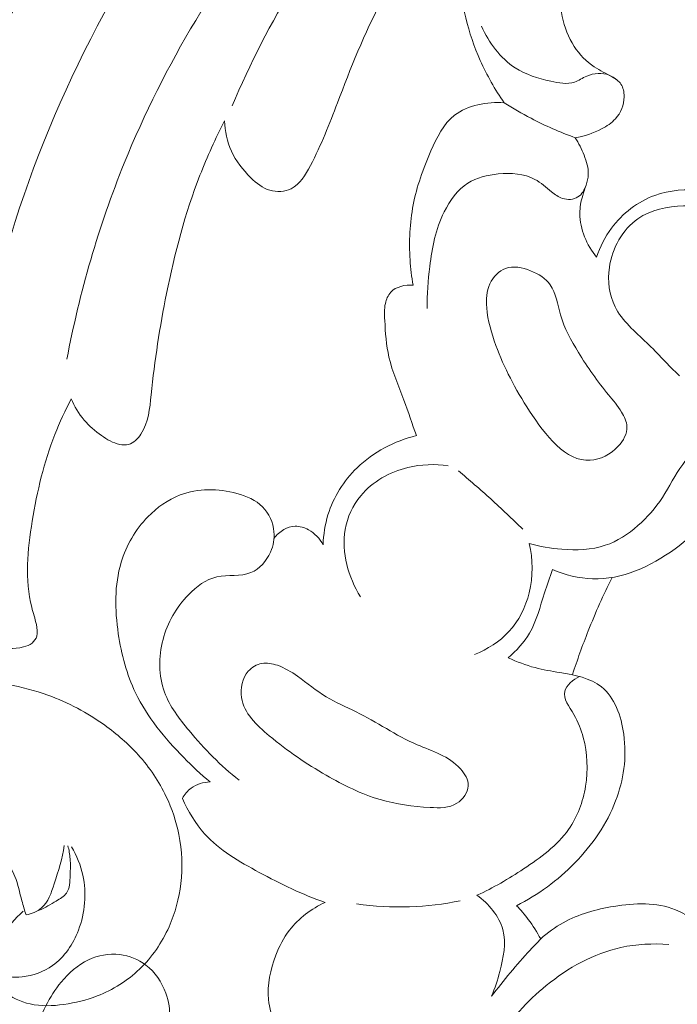
# Model space of a CAD drawing. Units: centimetres. Extents: x 533 to 823, y 192 to 603.
# Drawn here: x 645 to 649, y 341 to 347 of the extents above; entities that cross this region are included whole.
import ezdxf

# ---------------------------------------------------------------- set-up
doc = ezdxf.new("R2010")
doc.units = ezdxf.units.CM
doc.header["$MEASUREMENT"] = 0
doc.layers.add('layer 1', color=7, linetype='Continuous')

msp = doc.modelspace()

# ---------------------------------------------------------------- linework, layer by layer
at = {"layer": 'layer 1', "color": 250, "lineweight": 20}
for points, knots in [([(533.1739, 192.40227), (533.1739, 192.40227), (533.1739, 602.89845), (533.1739, 602.89845), (533.1739, 602.89845), (533.1739, 602.89845), (823.42375, 602.89845), (823.42375, 602.89845), (823.42375, 602.89845), (823.42375, 602.89845), (823.42375, 192.40227), (823.42375, 192.40227), (823.42375, 192.40227), (823.42375, 192.40227), (533.1739, 192.40227), (533.1739, 192.40227)], [0, 0, 0, 0, 0.2, 0.2, 0.2, 0.2, 0.4, 0.4, 0.4, 0.4, 0.6, 0.6, 0.6, 0.6, 1, 1, 1, 1]), ([(655.14441, 345.82781), (655.17073, 345.93316), (655.18922, 346.04077), (655.19797, 346.14918), (655.19797, 346.14918), (655.21519, 346.36296), (655.19457, 346.57997), (655.14758, 346.7895), (655.14758, 346.7895), (655.08706, 347.05941), (654.98289, 347.31697), (654.86147, 347.56578), (654.86147, 347.56578), (654.70965, 347.87685), (654.53084, 348.17422), (654.31754, 348.44582), (654.31754, 348.44582), (654.04158, 348.79739), (653.70785, 349.10567), (653.3399, 349.36112), (653.3399, 349.36112), (652.98657, 349.6064), (652.60178, 349.80291), (652.2015, 349.95941), (652.2015, 349.95941), (651.83778, 350.10173), (651.46134, 350.211), (651.07788, 350.28032), (651.07788, 350.28032), (650.63842, 350.35974), (650.1896, 350.38676), (649.74197, 350.37355), (649.74197, 350.37355), (649.14827, 350.35602), (648.55664, 350.2677), (647.9858, 350.10703), (647.9858, 350.10703), (647.52753, 349.97797), (647.08266, 349.80235), (646.66104, 349.57911), (646.66104, 349.57911), (646.44962, 349.4672), (646.24403, 349.34324), (646.05522, 349.1989), (646.05522, 349.1989), (645.60278, 348.85291), (645.24694, 348.38973), (644.92097, 347.9132), (644.92097, 347.9132), (644.66091, 347.53309), (644.41988, 347.14455), (644.24092, 346.72662), (644.24092, 346.72662), (644.13957, 346.48978), (644.05816, 346.24359), (643.98649, 345.99478), (643.98649, 345.99478), (643.92015, 345.76433), (643.86208, 345.53164), (643.83326, 345.29376), (643.83326, 345.29376), (643.80778, 345.08383), (643.80506, 344.86978), (643.8345, 344.66048), (643.8345, 344.66048), (643.86877, 344.41736), (643.94635, 344.18055), (644.04674, 343.95593), (644.04674, 343.95593), (644.08646, 343.86707), (644.12971, 343.78021), (644.18059, 343.69765), (644.18059, 343.69765), (644.22304, 343.62898), (644.27074, 343.56333), (644.33005, 343.50737), (644.33005, 343.50737), (644.36047, 343.47864), (644.39398, 343.45242), (644.43223, 343.43658), (644.43223, 343.43658), (644.48707, 343.41375), (644.5517, 343.41221), (644.61068, 343.42761), (644.61068, 343.42761), (644.62983, 343.43255), (644.64845, 343.43935), (644.66344, 343.45175), (644.66344, 343.45175), (644.67666, 343.46251), (644.68712, 343.47756), (644.69197, 343.49373), (644.69197, 343.49373), (644.6988, 343.51623), (644.69481, 343.54083), (644.68955, 343.56444), (644.68955, 343.56444), (644.68136, 343.60138), (644.66988, 343.63612), (644.66101, 343.6714), (644.66101, 343.6714), (644.6186, 343.83975), (644.63547, 344.02261), (644.66416, 344.19928), (644.66416, 344.19928), (644.69398, 344.38284), (644.73654, 344.55982), (644.80302, 344.72972), (644.80302, 344.72972), (644.83231, 344.80461), (644.86632, 344.87809), (644.90357, 344.94946)], [0, 0, 0, 0, 0.0344828, 0.0344828, 0.0344828, 0.0344828, 0.0689655, 0.0689655, 0.0689655, 0.0689655, 0.1034483, 0.1034483, 0.1034483, 0.1034483, 0.137931, 0.137931, 0.137931, 0.137931, 0.1724138, 0.1724138, 0.1724138, 0.1724138, 0.2068966, 0.2068966, 0.2068966, 0.2068966, 0.2413793, 0.2413793, 0.2413793, 0.2413793, 0.2758621, 0.2758621, 0.2758621, 0.2758621, 0.3103448, 0.3103448, 0.3103448, 0.3103448, 0.3448276, 0.3448276, 0.3448276, 0.3448276, 0.3793103, 0.3793103, 0.3793103, 0.3793103, 0.4137931, 0.4137931, 0.4137931, 0.4137931, 0.4482759, 0.4482759, 0.4482759, 0.4482759, 0.4827586, 0.4827586, 0.4827586, 0.4827586, 0.5172414, 0.5172414, 0.5172414, 0.5172414, 0.5517241, 0.5517241, 0.5517241, 0.5517241, 0.5862069, 0.5862069, 0.5862069, 0.5862069, 0.6206897, 0.6206897, 0.6206897, 0.6206897, 0.6551724, 0.6551724, 0.6551724, 0.6551724, 0.6896552, 0.6896552, 0.6896552, 0.6896552, 0.7241379, 0.7241379, 0.7241379, 0.7241379, 0.7586207, 0.7586207, 0.7586207, 0.7586207, 0.7931034, 0.7931034, 0.7931034, 0.7931034, 0.8275862, 0.8275862, 0.8275862, 0.8275862, 0.862069, 0.862069, 0.862069, 0.862069, 0.8965517, 0.8965517, 0.8965517, 0.8965517, 0.9310345, 0.9310345, 0.9310345, 0.9310345, 1, 1, 1, 1]), ([(644.87654, 345.19099), (644.9546, 345.60157), (645.07165, 346.00618), (645.22896, 346.39432), (645.22896, 346.39432), (645.47396, 346.99888), (645.81676, 347.56358), (646.23249, 348.06971), (646.23249, 348.06971), (646.71707, 348.65946), (647.30091, 349.16956), (647.96133, 349.54988), (647.96133, 349.54988), (648.42417, 349.81645), (648.92471, 350.01934), (649.44367, 350.13917), (649.44367, 350.13917), (649.70587, 350.19963), (649.97284, 350.23896), (650.24089, 350.25868)], [0, 0, 0, 0, 0.1666667, 0.1666667, 0.1666667, 0.1666667, 0.3333333, 0.3333333, 0.3333333, 0.3333333, 0.5, 0.5, 0.5, 0.5, 0.6666667, 0.6666667, 0.6666667, 0.6666667, 1, 1, 1, 1]), ([(645.89015, 346.74412), (645.99956, 347.00328), (646.12827, 347.25498), (646.27609, 347.49476), (646.27609, 347.49476), (646.60105, 348.02215), (647.01812, 348.49233), (647.50147, 348.88863), (647.50147, 348.88863), (648.19347, 349.456), (649.02119, 349.87179), (649.89308, 350.04588), (649.89308, 350.04588), (650.31282, 350.12974), (650.74282, 350.15761), (651.16882, 350.13875)], [0, 0, 0, 0, 0.2, 0.2, 0.2, 0.2, 0.4, 0.4, 0.4, 0.4, 0.6, 0.6, 0.6, 0.6, 1, 1, 1, 1]), ([(644.336, 343.84369), (644.30057, 344.21047), (644.29582, 344.58262), (644.33245, 344.94909), (644.33245, 344.94909), (644.42337, 345.85766), (644.76881, 346.73083), (645.2299, 347.53878), (645.2299, 347.53878), (645.61073, 348.20603), (646.07036, 348.82884), (646.67129, 349.28402), (646.67129, 349.28402), (647.17425, 349.66494), (647.7762, 349.92844), (648.38771, 350.08591)], [0, 0, 0, 0, 0.2, 0.2, 0.2, 0.2, 0.4, 0.4, 0.4, 0.4, 0.6, 0.6, 0.6, 0.6, 1, 1, 1, 1]), ([(645.84384, 346.65322), (645.84641, 346.58992), (645.85982, 346.52559), (645.88589, 346.46782), (645.88589, 346.46782), (645.91361, 346.40644), (645.95582, 346.35259), (646.00511, 346.30435), (646.00511, 346.30435), (646.03923, 346.27095), (646.07677, 346.24036), (646.12217, 346.2274), (646.12217, 346.2274), (646.16418, 346.21541), (646.21291, 346.2186), (646.25145, 346.23717), (646.25145, 346.23717), (646.30615, 346.26365), (646.34007, 346.32125), (646.37005, 346.37822), (646.37005, 346.37822), (646.43832, 346.50775), (646.48637, 346.63419), (646.53573, 346.76279), (646.53573, 346.76279), (646.61632, 346.97327), (646.70017, 347.18954), (646.80872, 347.39126), (646.80872, 347.39126), (647.0263, 347.79557), (647.34351, 348.14118), (647.69529, 348.44012), (647.69529, 348.44012), (648.14498, 348.82232), (648.65129, 349.12825), (649.19179, 349.35756), (649.19179, 349.35756), (649.75461, 349.59636), (650.35464, 349.75198), (650.96003, 349.8202)], [0, 0, 0, 0, 0.0909091, 0.0909091, 0.0909091, 0.0909091, 0.1818182, 0.1818182, 0.1818182, 0.1818182, 0.2727273, 0.2727273, 0.2727273, 0.2727273, 0.3636364, 0.3636364, 0.3636364, 0.3636364, 0.4545455, 0.4545455, 0.4545455, 0.4545455, 0.5454545, 0.5454545, 0.5454545, 0.5454545, 0.6363636, 0.6363636, 0.6363636, 0.6363636, 0.7272727, 0.7272727, 0.7272727, 0.7272727, 0.8181818, 0.8181818, 0.8181818, 0.8181818, 1, 1, 1, 1]), ([(647.55878, 346.76376), (647.50194, 346.84499), (647.45278, 346.9317), (647.41229, 347.02262), (647.41229, 347.02262), (647.33731, 347.19071), (647.2922, 347.37316), (647.28362, 347.55758), (647.28362, 347.55758), (647.27431, 347.75486), (647.30693, 347.95436), (647.37155, 348.13963)], [0, 0, 0, 0, 0.25, 0.25, 0.25, 0.25, 0.5, 0.5, 0.5, 0.5, 1, 1, 1, 1]), ([(647.93224, 347.60031), (647.92063, 347.56443), (647.9123, 347.52761), (647.90759, 347.48984), (647.90759, 347.48984), (647.89115, 347.36027), (647.91663, 347.22004), (647.98838, 347.10947), (647.98838, 347.10947), (648.02081, 347.05945), (648.06267, 347.01549), (648.1112, 346.9837), (648.1112, 346.9837), (648.14646, 346.96065), (648.18531, 346.94391), (648.22272, 346.92159), (648.22272, 346.92159), (648.24243, 346.90986), (648.26175, 346.89666), (648.27428, 346.87858), (648.27428, 346.87858), (648.28921, 346.85714), (648.29459, 346.82883), (648.29414, 346.80109), (648.29414, 346.80109), (648.29334, 346.75055), (648.27341, 346.70165), (648.24095, 346.66563), (648.24095, 346.66563), (648.21751, 346.63962), (648.18749, 346.62045), (648.1562, 346.60397), (648.1562, 346.60397), (648.1049, 346.57705), (648.05009, 346.55787), (647.9935, 346.54981)], [0, 0, 0, 0, 0.1, 0.1, 0.1, 0.1, 0.2, 0.2, 0.2, 0.2, 0.3, 0.3, 0.3, 0.3, 0.4, 0.4, 0.4, 0.4, 0.5, 0.5, 0.5, 0.5, 0.6, 0.6, 0.6, 0.6, 0.7, 0.7, 0.7, 0.7, 0.8, 0.8, 0.8, 0.8, 1, 1, 1, 1]), ([(647.42004, 347.23286), (647.46383, 347.13267), (647.53538, 347.03625), (647.62629, 346.97771), (647.62629, 346.97771), (647.6908, 346.93616), (647.76494, 346.91367), (647.84409, 346.89571), (647.84409, 346.89571), (647.89367, 346.88449), (647.94518, 346.87506), (647.98966, 346.89019), (647.98966, 346.89019), (648.01536, 346.89892), (648.03872, 346.91587), (648.06521, 346.9273), (648.06521, 346.9273), (648.10871, 346.94608), (648.16048, 346.95008), (648.20328, 346.93267), (648.20328, 346.93267), (648.22026, 346.92586), (648.23574, 346.91566), (648.24954, 346.90377)], [0, 0, 0, 0, 0.1428571, 0.1428571, 0.1428571, 0.1428571, 0.2857143, 0.2857143, 0.2857143, 0.2857143, 0.4285714, 0.4285714, 0.4285714, 0.4285714, 0.5714286, 0.5714286, 0.5714286, 0.5714286, 0.7142857, 0.7142857, 0.7142857, 0.7142857, 1, 1, 1, 1]), ([(646.99963, 345.64563), (646.99069, 345.69695), (646.98469, 345.74858), (646.98135, 345.80062), (646.98135, 345.80062), (646.9741, 345.91326), (646.97933, 346.02778), (647.00054, 346.13752), (647.00054, 346.13752), (647.02244, 346.25076), (647.06138, 346.35889), (647.10918, 346.46854), (647.10918, 346.46854), (647.14515, 346.55095), (647.18623, 346.63416), (647.25384, 346.68712), (647.25384, 346.68712), (647.33491, 346.75063), (647.45423, 346.77058), (647.55878, 346.76376)], [0, 0, 0, 0, 0.1666667, 0.1666667, 0.1666667, 0.1666667, 0.3333333, 0.3333333, 0.3333333, 0.3333333, 0.5, 0.5, 0.5, 0.5, 0.6666667, 0.6666667, 0.6666667, 0.6666667, 1, 1, 1, 1]), ([(647.55878, 346.76376), (647.61227, 346.72958), (647.66721, 346.69784), (647.72355, 346.66845), (647.72355, 346.66845), (647.81067, 346.62295), (647.90105, 346.58323), (647.9935, 346.54981)], [0, 0, 0, 0, 0.3333333, 0.3333333, 0.3333333, 0.3333333, 1, 1, 1, 1]), ([(644.90357, 344.94946), (644.92314, 344.90239), (644.94943, 344.85741), (644.9825, 344.8186), (644.9825, 344.8186), (645.01327, 344.78236), (645.04972, 344.75146), (645.08899, 344.72372), (645.08899, 344.72372), (645.12322, 344.69948), (645.15965, 344.67768), (645.20113, 344.66937), (645.20113, 344.66937), (645.21905, 344.66585), (645.23786, 344.66476), (645.25498, 344.66925), (645.25498, 344.66925), (645.28632, 344.67749), (645.31159, 344.70426), (645.33044, 344.73303), (645.33044, 344.73303), (645.37798, 344.80523), (645.38494, 344.8897), (645.39353, 344.97317), (645.39353, 344.97317), (645.41509, 345.18461), (645.44642, 345.38985), (645.4878, 345.59481), (645.4878, 345.59481), (645.53746, 345.8404), (645.60155, 346.08553), (645.69297, 346.31956), (645.69297, 346.31956), (645.73733, 346.43345), (645.78825, 346.54463), (645.84384, 346.65322)], [0, 0, 0, 0, 0.1, 0.1, 0.1, 0.1, 0.2, 0.2, 0.2, 0.2, 0.3, 0.3, 0.3, 0.3, 0.4, 0.4, 0.4, 0.4, 0.5, 0.5, 0.5, 0.5, 0.6, 0.6, 0.6, 0.6, 0.7, 0.7, 0.7, 0.7, 0.8, 0.8, 0.8, 0.8, 1, 1, 1, 1]), ([(647.9935, 346.54981), (648.01632, 346.51633), (648.03378, 346.48009), (648.04884, 346.4417), (648.04884, 346.4417), (648.06369, 346.40362), (648.07628, 346.36345), (648.07454, 346.32423), (648.07454, 346.32423), (648.07261, 346.28065), (648.05306, 346.23841), (648.04004, 346.19521), (648.04004, 346.19521), (648.02903, 346.15896), (648.02269, 346.12197), (648.02264, 346.08476), (648.02264, 346.08476), (648.02265, 345.98886), (648.06494, 345.89081), (648.12515, 345.8164)], [0, 0, 0, 0, 0.1666667, 0.1666667, 0.1666667, 0.1666667, 0.3333333, 0.3333333, 0.3333333, 0.3333333, 0.5, 0.5, 0.5, 0.5, 0.6666667, 0.6666667, 0.6666667, 0.6666667, 1, 1, 1, 1]), ([(647.08671, 345.50283), (647.08473, 345.58873), (647.09144, 345.6747), (647.10222, 345.76029), (647.10222, 345.76029), (647.11658, 345.87492), (647.13819, 345.98904), (647.19042, 346.09448), (647.19042, 346.09448), (647.22467, 346.16385), (647.27233, 346.22951), (647.33531, 346.26999), (647.33531, 346.26999), (647.3895, 346.30491), (647.4551, 346.32114), (647.52248, 346.32754), (647.52248, 346.32754), (647.60068, 346.33498), (647.68134, 346.32928), (647.74691, 346.29422), (647.74691, 346.29422), (647.78378, 346.27451), (647.81587, 346.24563), (647.84913, 346.21854), (647.84913, 346.21854), (647.8696, 346.20184), (647.89052, 346.1857), (647.91571, 346.17754), (647.91571, 346.17754), (647.94664, 346.16755), (647.98395, 346.1693), (648.01116, 346.18639), (648.01116, 346.18639), (648.03609, 346.20215), (648.05252, 346.23084), (648.06124, 346.25895)], [0, 0, 0, 0, 0.1, 0.1, 0.1, 0.1, 0.2, 0.2, 0.2, 0.2, 0.3, 0.3, 0.3, 0.3, 0.4, 0.4, 0.4, 0.4, 0.5, 0.5, 0.5, 0.5, 0.6, 0.6, 0.6, 0.6, 0.7, 0.7, 0.7, 0.7, 0.8, 0.8, 0.8, 0.8, 1, 1, 1, 1]), ([(648.12515, 345.8164), (648.14619, 345.87999), (648.17675, 345.94072), (648.21701, 345.99505), (648.21701, 345.99505), (648.28377, 346.08516), (648.37711, 346.15788), (648.48257, 346.19613), (648.48257, 346.19613), (648.57418, 346.2294), (648.675, 346.23657), (648.77073, 346.22441)], [0, 0, 0, 0, 0.25, 0.25, 0.25, 0.25, 0.5, 0.5, 0.5, 0.5, 1, 1, 1, 1]), ([(648.84531, 346.11493), (648.7845, 346.12908), (648.72222, 346.13421), (648.65879, 346.13212), (648.65879, 346.13212), (648.56012, 346.12883), (648.45845, 346.10784), (648.3788, 346.05273), (648.3788, 346.05273), (648.2841, 345.98717), (648.22059, 345.87331), (648.20357, 345.75459), (648.20357, 345.75459), (648.1915, 345.67083), (648.20268, 345.5847), (648.23871, 345.51306), (648.23871, 345.51306), (648.28197, 345.42673), (648.36127, 345.36131), (648.43283, 345.29237), (648.43283, 345.29237), (648.50253, 345.22519), (648.56501, 345.15471), (648.63394, 345.08881)], [0, 0, 0, 0, 0.1428571, 0.1428571, 0.1428571, 0.1428571, 0.2857143, 0.2857143, 0.2857143, 0.2857143, 0.4285714, 0.4285714, 0.4285714, 0.4285714, 0.5714286, 0.5714286, 0.5714286, 0.5714286, 0.7142857, 0.7142857, 0.7142857, 0.7142857, 1, 1, 1, 1]), ([(648.08636, 344.57192), (647.93574, 344.56212), (647.81083, 344.72621), (647.71486, 344.87344), (647.71486, 344.87344), (647.62399, 345.01282), (647.55904, 345.13693), (647.50792, 345.2764), (647.50792, 345.2764), (647.48111, 345.34964), (647.45811, 345.42714), (647.45142, 345.50741), (647.45142, 345.50741), (647.44729, 345.55729), (647.4495, 345.60833), (647.47087, 345.65392), (647.47087, 345.65392), (647.49037, 345.69552), (647.52589, 345.73266), (647.56749, 345.7479), (647.56749, 345.7479), (647.61485, 345.7653), (647.67015, 345.7543), (647.72051, 345.73398), (647.72051, 345.73398), (647.7692, 345.71435), (647.81332, 345.68601), (647.84107, 345.64692), (647.84107, 345.64692), (647.87704, 345.5963), (647.88541, 345.52767), (647.90358, 345.4644), (647.90358, 345.4644), (647.92766, 345.38039), (647.96891, 345.30594), (648.0139, 345.23319), (648.0139, 345.23319), (648.07001, 345.14262), (648.13193, 345.05484), (648.19885, 344.97311), (648.19885, 344.97311), (648.22659, 344.93922), (648.25523, 344.90646), (648.27896, 344.86784), (648.27896, 344.86784), (648.29606, 344.83987), (648.31054, 344.80898), (648.31176, 344.77795), (648.31176, 344.77795), (648.31344, 344.73525), (648.28995, 344.69238), (648.25796, 344.658), (648.25796, 344.658), (648.21131, 344.60784), (648.14674, 344.57581), (648.08636, 344.57192)], [0, 0, 0, 0, 0.0666667, 0.0666667, 0.0666667, 0.0666667, 0.1333333, 0.1333333, 0.1333333, 0.1333333, 0.2, 0.2, 0.2, 0.2, 0.2666667, 0.2666667, 0.2666667, 0.2666667, 0.3333333, 0.3333333, 0.3333333, 0.3333333, 0.4, 0.4, 0.4, 0.4, 0.4666667, 0.4666667, 0.4666667, 0.4666667, 0.5333333, 0.5333333, 0.5333333, 0.5333333, 0.6, 0.6, 0.6, 0.6, 0.6666667, 0.6666667, 0.6666667, 0.6666667, 0.7333333, 0.7333333, 0.7333333, 0.7333333, 0.8, 0.8, 0.8, 0.8, 0.8666667, 0.8666667, 0.8666667, 0.8666667, 1, 1, 1, 1]), ([(647.01991, 344.72304), (646.99446, 344.79538), (646.97081, 344.86817), (646.94369, 344.94013), (646.94369, 344.94013), (646.91075, 345.02759), (646.87265, 345.11384), (646.8521, 345.20429), (646.8521, 345.20429), (646.83537, 345.27757), (646.83019, 345.35364), (646.82619, 345.42944), (646.82619, 345.42944), (646.82435, 345.46419), (646.82269, 345.49886), (646.83002, 345.53328), (646.83002, 345.53328), (646.8354, 345.55854), (646.84549, 345.5837), (646.86264, 345.60235), (646.86264, 345.60235), (646.89486, 345.63728), (646.9519, 345.64905), (646.99963, 345.64563)], [0, 0, 0, 0, 0.1428571, 0.1428571, 0.1428571, 0.1428571, 0.2857143, 0.2857143, 0.2857143, 0.2857143, 0.4285714, 0.4285714, 0.4285714, 0.4285714, 0.5714286, 0.5714286, 0.5714286, 0.5714286, 0.7142857, 0.7142857, 0.7142857, 0.7142857, 1, 1, 1, 1]), ([(647.7128, 344.06283), (647.77719, 344.04319), (647.84359, 344.03181), (647.91145, 344.02633), (647.91145, 344.02633), (648.00151, 344.01901), (648.09414, 344.02209), (648.17846, 344.05059), (648.17846, 344.05059), (648.25206, 344.07542), (648.31927, 344.11956), (648.37859, 344.1713), (648.37859, 344.1713), (648.4366, 344.22173), (648.48698, 344.27934), (648.52871, 344.34323), (648.52871, 344.34323), (648.57222, 344.40985), (648.60619, 344.48324), (648.65342, 344.54605), (648.65342, 344.54605), (648.68972, 344.59422), (648.73385, 344.63623), (648.77217, 344.68509), (648.77217, 344.68509), (648.8048, 344.72677), (648.83323, 344.77345), (648.84237, 344.824), (648.84237, 344.824), (648.85783, 344.90916), (648.8186, 345.00519), (648.76555, 345.07467)], [0, 0, 0, 0, 0.1111111, 0.1111111, 0.1111111, 0.1111111, 0.2222222, 0.2222222, 0.2222222, 0.2222222, 0.3333333, 0.3333333, 0.3333333, 0.3333333, 0.4444444, 0.4444444, 0.4444444, 0.4444444, 0.5555556, 0.5555556, 0.5555556, 0.5555556, 0.6666667, 0.6666667, 0.6666667, 0.6666667, 0.7777778, 0.7777778, 0.7777778, 0.7777778, 1, 1, 1, 1]), ([(648.90366, 344.95133), (648.93667, 344.88365), (648.95983, 344.8102), (648.96855, 344.73482), (648.96855, 344.73482), (648.98179, 344.62099), (648.9622, 344.50235), (648.91743, 344.3974), (648.91743, 344.3974), (648.85417, 344.24912), (648.74076, 344.12768), (648.60634, 344.02944), (648.60634, 344.02944), (648.45617, 343.91987), (648.27975, 343.83914), (648.10121, 343.84501), (648.10121, 343.84501), (648.01717, 343.84778), (647.93263, 343.8697), (647.85467, 343.90178)], [0, 0, 0, 0, 0.1666667, 0.1666667, 0.1666667, 0.1666667, 0.3333333, 0.3333333, 0.3333333, 0.3333333, 0.5, 0.5, 0.5, 0.5, 0.6666667, 0.6666667, 0.6666667, 0.6666667, 1, 1, 1, 1]), ([(646.4483, 344.0546), (646.4502, 344.11616), (646.45981, 344.17777), (646.47797, 344.23703), (646.47797, 344.23703), (646.51135, 344.34584), (646.57379, 344.4464), (646.65608, 344.52618), (646.65608, 344.52618), (646.75638, 344.62329), (646.88618, 344.68946), (647.01991, 344.72304)], [0, 0, 0, 0, 0.25, 0.25, 0.25, 0.25, 0.5, 0.5, 0.5, 0.5, 1, 1, 1, 1]), ([(647.21563, 344.5373), (647.13389, 344.55005), (647.04931, 344.54785), (646.9675, 344.52805), (646.9675, 344.52805), (646.85692, 344.50123), (646.75151, 344.44195), (646.67947, 344.35479), (646.67947, 344.35479), (646.63056, 344.29549), (646.59699, 344.22335), (646.5835, 344.14765), (646.5835, 344.14765), (646.55846, 344.00724), (646.60232, 343.85443), (646.67713, 343.73479)], [0, 0, 0, 0, 0.2, 0.2, 0.2, 0.2, 0.4, 0.4, 0.4, 0.4, 0.6, 0.6, 0.6, 0.6, 1, 1, 1, 1]), ([(647.27761, 344.50795), (647.34476, 344.45134), (647.41091, 344.39363), (647.47599, 344.33464), (647.47599, 344.33464), (647.54265, 344.27423), (647.60819, 344.21245), (647.67261, 344.1495)], [0, 0, 0, 0, 0.3333333, 0.3333333, 0.3333333, 0.3333333, 1, 1, 1, 1]), ([(645.75516, 342.59993), (645.69866, 342.64671), (645.64536, 342.69704), (645.5936, 342.74976), (645.5936, 342.74976), (645.47756, 342.86786), (645.36917, 342.99815), (645.29796, 343.14607), (645.29796, 343.14607), (645.24357, 343.25908), (645.21077, 343.38242), (645.19209, 343.50901), (645.19209, 343.50901), (645.17042, 343.65555), (645.16754, 343.80644), (645.20992, 343.94637), (645.20992, 343.94637), (645.24113, 344.04969), (645.29707, 344.1471), (645.37324, 344.22542), (645.37324, 344.22542), (645.42964, 344.28345), (645.49709, 344.33106), (645.57185, 344.35919), (645.57185, 344.35919), (645.68049, 344.40014), (645.80442, 344.39989), (645.91983, 344.36832), (645.91983, 344.36832), (645.97867, 344.35228), (646.03518, 344.32801), (646.0766, 344.28585), (646.0766, 344.28585), (646.11589, 344.24587), (646.14158, 344.18977), (646.14678, 344.1336), (646.14678, 344.1336), (646.15072, 344.09138), (646.14302, 344.049), (646.1254, 344.00933), (646.1254, 344.00933), (646.10109, 343.95456), (646.05786, 343.90482), (646.00537, 343.88315), (646.00537, 343.88315), (645.94164, 343.85706), (645.86438, 343.87228), (645.79598, 343.85689), (645.79598, 343.85689), (645.72958, 343.84185), (645.67153, 343.79814), (645.62261, 343.74772), (645.62261, 343.74772), (645.54716, 343.67009), (645.49322, 343.57672), (645.46619, 343.4733), (645.46619, 343.4733), (645.4386, 343.3675), (645.43915, 343.25124), (645.4756, 343.15031), (645.4756, 343.15031), (645.50728, 343.06294), (645.56589, 342.98703), (645.62664, 342.91445), (645.62664, 342.91445), (645.72017, 342.80265), (645.81883, 342.69825), (645.93336, 342.61152)], [0, 0, 0, 0, 0.0555556, 0.0555556, 0.0555556, 0.0555556, 0.1111111, 0.1111111, 0.1111111, 0.1111111, 0.1666667, 0.1666667, 0.1666667, 0.1666667, 0.2222222, 0.2222222, 0.2222222, 0.2222222, 0.2777778, 0.2777778, 0.2777778, 0.2777778, 0.3333333, 0.3333333, 0.3333333, 0.3333333, 0.3888889, 0.3888889, 0.3888889, 0.3888889, 0.4444444, 0.4444444, 0.4444444, 0.4444444, 0.5, 0.5, 0.5, 0.5, 0.5555556, 0.5555556, 0.5555556, 0.5555556, 0.6111111, 0.6111111, 0.6111111, 0.6111111, 0.6666667, 0.6666667, 0.6666667, 0.6666667, 0.7222222, 0.7222222, 0.7222222, 0.7222222, 0.7777778, 0.7777778, 0.7777778, 0.7777778, 0.8333333, 0.8333333, 0.8333333, 0.8333333, 0.8888889, 0.8888889, 0.8888889, 0.8888889, 1, 1, 1, 1]), ([(646.14714, 344.09449), (646.16317, 344.11567), (646.18363, 344.13371), (646.20709, 344.14672), (646.20709, 344.14672), (646.22861, 344.1587), (646.25263, 344.1665), (646.27691, 344.16738), (646.27691, 344.16738), (646.30496, 344.1682), (646.33322, 344.15986), (646.35831, 344.14622), (646.35831, 344.14622), (646.39674, 344.12532), (646.42783, 344.0922), (646.4483, 344.0546)], [0, 0, 0, 0, 0.2, 0.2, 0.2, 0.2, 0.4, 0.4, 0.4, 0.4, 0.6, 0.6, 0.6, 0.6, 1, 1, 1, 1]), ([(647.37743, 343.38226), (647.45598, 343.4125), (647.53048, 343.45936), (647.58788, 343.52163), (647.58788, 343.52163), (647.64903, 343.58799), (647.69063, 343.67196), (647.71215, 343.76024), (647.71215, 343.76024), (647.73639, 343.85952), (647.73517, 343.96448), (647.7128, 344.06283)], [0, 0, 0, 0, 0.25, 0.25, 0.25, 0.25, 0.5, 0.5, 0.5, 0.5, 1, 1, 1, 1]), ([(647.85467, 343.90178), (647.83891, 343.85407), (647.82135, 343.80723), (647.80589, 343.75919), (647.80589, 343.75919), (647.77885, 343.67536), (647.75806, 343.58807), (647.7141, 343.51276), (647.7141, 343.51276), (647.68062, 343.45519), (647.63368, 343.4046), (647.58317, 343.36079)], [0, 0, 0, 0, 0.25, 0.25, 0.25, 0.25, 0.5, 0.5, 0.5, 0.5, 1, 1, 1, 1]), ([(648.22027, 343.85338), (648.16718, 343.74635), (648.11832, 343.63703), (648.07412, 343.52588), (648.07412, 343.52588), (648.03887, 343.43712), (648.00652, 343.34726), (647.9772, 343.25636)], [0, 0, 0, 0, 0.3333333, 0.3333333, 0.3333333, 0.3333333, 1, 1, 1, 1]), ([(647.58317, 343.36079), (647.63633, 343.3365), (647.69171, 343.31551), (647.74795, 343.30077), (647.74795, 343.30077), (647.79774, 343.28772), (647.84808, 343.27964), (647.90032, 343.27066), (647.90032, 343.27066), (647.99087, 343.25513), (648.08719, 343.23732), (648.15497, 343.18381), (648.15497, 343.18381), (648.23616, 343.11954), (648.27637, 343.00417), (648.29186, 342.89211), (648.29186, 342.89211), (648.31162, 342.74906), (648.29113, 342.61154), (648.24228, 342.48392), (648.24228, 342.48392), (648.18809, 342.34238), (648.09904, 342.21312), (647.99181, 342.10319), (647.99181, 342.10319), (647.88755, 341.99625), (647.76602, 341.90772), (647.63395, 341.8413)], [0, 0, 0, 0, 0.125, 0.125, 0.125, 0.125, 0.25, 0.25, 0.25, 0.25, 0.375, 0.375, 0.375, 0.375, 0.5, 0.5, 0.5, 0.5, 0.625, 0.625, 0.625, 0.625, 0.75, 0.75, 0.75, 0.75, 1, 1, 1, 1]), ([(646.64988, 343.03062), (646.589, 343.06081), (646.5256, 343.08675), (646.46779, 343.12174), (646.46779, 343.12174), (646.40596, 343.15904), (646.35038, 343.20674), (646.29089, 343.24837), (646.29089, 343.24837), (646.25257, 343.27529), (646.21264, 343.29962), (646.16774, 343.31508), (646.16774, 343.31508), (646.1368, 343.32584), (646.10353, 343.33226), (646.07192, 343.32652), (646.07192, 343.32652), (646.04067, 343.32084), (646.01093, 343.3034), (645.98939, 343.27909), (645.98939, 343.27909), (645.95158, 343.23641), (645.93905, 343.17298), (645.94758, 343.11727), (645.94758, 343.11727), (645.96227, 343.02103), (646.04018, 342.94806), (646.11776, 342.88345), (646.11776, 342.88345), (646.23156, 342.78869), (646.34457, 342.71189), (646.46673, 342.64149), (646.46673, 342.64149), (646.57116, 342.58135), (646.68239, 342.52586), (646.79747, 342.49193), (646.79747, 342.49193), (646.89597, 342.46293), (646.99739, 342.44961), (647.10417, 342.44348), (647.10417, 342.44348), (647.16157, 342.44016), (647.22048, 342.43892), (647.26884, 342.46944), (647.26884, 342.46944), (647.30578, 342.49278), (647.33649, 342.5345), (647.33803, 342.57586), (647.33803, 342.57586), (647.33953, 342.61345), (647.31712, 342.65054), (647.29034, 342.68047), (647.29034, 342.68047), (647.21949, 342.7595), (647.11832, 342.78755), (647.02474, 342.82816), (647.02474, 342.82816), (646.89352, 342.88532), (646.77727, 342.96735), (646.64988, 343.03062)], [0, 0, 0, 0, 0.0625, 0.0625, 0.0625, 0.0625, 0.125, 0.125, 0.125, 0.125, 0.1875, 0.1875, 0.1875, 0.1875, 0.25, 0.25, 0.25, 0.25, 0.3125, 0.3125, 0.3125, 0.3125, 0.375, 0.375, 0.375, 0.375, 0.4375, 0.4375, 0.4375, 0.4375, 0.5, 0.5, 0.5, 0.5, 0.5625, 0.5625, 0.5625, 0.5625, 0.625, 0.625, 0.625, 0.625, 0.6875, 0.6875, 0.6875, 0.6875, 0.75, 0.75, 0.75, 0.75, 0.8125, 0.8125, 0.8125, 0.8125, 0.875, 0.875, 0.875, 0.875, 1, 1, 1, 1]), ([(640.36122, 334.11061), (640.38856, 333.9025), (640.42361, 333.69545), (640.46506, 333.48939), (640.46506, 333.48939), (640.51392, 333.24621), (640.57162, 333.0045), (640.64319, 332.76668), (640.64319, 332.76668), (640.70796, 332.55129), (640.78414, 332.33918), (640.86331, 332.12813), (640.86331, 332.12813), (640.9523, 331.8911), (641.04512, 331.65545), (641.14954, 331.42438), (641.14954, 331.42438), (641.27673, 331.14278), (641.42114, 330.86811), (641.5836, 330.6032), (641.5836, 330.6032), (641.73455, 330.35708), (641.90114, 330.11933), (642.08589, 329.89634), (642.08589, 329.89634), (642.23239, 329.71962), (642.39017, 329.55221), (642.56547, 329.39892), (642.56547, 329.39892), (642.67231, 329.30541), (642.7857, 329.21718), (642.91471, 329.15808), (642.91471, 329.15808), (642.96066, 329.13706), (643.0085, 329.11971), (643.05749, 329.10648), (643.05749, 329.10648), (643.12729, 329.08773), (643.19947, 329.07721), (643.27161, 329.07343), (643.27161, 329.07343), (643.35752, 329.06881), (643.44339, 329.07353), (643.52959, 329.08475), (643.52959, 329.08475), (643.57847, 329.09119), (643.62743, 329.09973), (643.67105, 329.12035), (643.67105, 329.12035), (643.70801, 329.13789), (643.74096, 329.1642), (643.76755, 329.19493), (643.76755, 329.19493), (643.78838, 329.21902), (643.80512, 329.24584), (643.81966, 329.27395), (643.81966, 329.27395), (643.83302, 329.29995), (643.84447, 329.32711), (643.86232, 329.35033), (643.86232, 329.35033), (643.88288, 329.37715), (643.91204, 329.39884), (643.94421, 329.41197), (643.94421, 329.41197), (643.9713, 329.423), (644.0007, 329.42792), (644.03004, 329.42963), (644.03004, 329.42963), (644.05837, 329.43133), (644.08677, 329.43011), (644.11484, 329.42622), (644.11484, 329.42622), (644.17089, 329.41842), (644.22559, 329.40021), (644.27591, 329.37382), (644.27591, 329.37382), (644.32334, 329.34898), (644.36697, 329.31682), (644.40126, 329.27719), (644.40126, 329.27719), (644.42985, 329.24405), (644.45191, 329.20583), (644.46861, 329.16584), (644.46861, 329.16584), (644.501, 329.08824), (644.51318, 329.00407), (644.51354, 328.92006), (644.51354, 328.92006), (644.51402, 328.82521), (644.49946, 328.73058), (644.46601, 328.64291), (644.46601, 328.64291), (644.40627, 328.48656), (644.28665, 328.35245), (644.1475, 328.24814), (644.1475, 328.24814), (644.00043, 328.13795), (643.83161, 328.06105), (643.65368, 328.0176), (643.65368, 328.0176), (643.51588, 327.98391), (643.37269, 327.97033), (643.23036, 327.97453), (643.23036, 327.97453), (643.02578, 327.98062), (642.82299, 328.02338), (642.62961, 328.09045), (642.62961, 328.09045), (642.42549, 328.16121), (642.23182, 328.25911), (642.0563, 328.38011), (642.0563, 328.38011), (641.86576, 328.51146), (641.69653, 328.67018), (641.53534, 328.83525), (641.53534, 328.83525), (641.38229, 328.99194), (641.23653, 329.15425), (641.10462, 329.32647), (641.10462, 329.32647), (640.9495, 329.52908), (640.81367, 329.74536), (640.68231, 329.96358), (640.68231, 329.96358), (640.51986, 330.23361), (640.36428, 330.50659), (640.21636, 330.78376), (640.21636, 330.78376), (640.08228, 331.03502), (639.9545, 331.28967), (639.84352, 331.55108), (639.84352, 331.55108), (639.7334, 331.81061), (639.63986, 332.07671), (639.55913, 332.34608), (639.55913, 332.34608), (639.46848, 332.64877), (639.39392, 332.95546), (639.32475, 333.26322), (639.32475, 333.26322), (639.24433, 333.62106), (639.17116, 333.98041), (639.11353, 334.34211), (639.11353, 334.34211), (639.07561, 334.58039), (639.04441, 334.81983), (639.0236, 335.05992), (639.0236, 335.05992), (638.9958, 335.37914), (638.98637, 335.69958), (638.99107, 336.01986), (638.99107, 336.01986), (638.99662, 336.40198), (639.02239, 336.78364), (639.06565, 337.16318), (639.06565, 337.16318), (639.09734, 337.44052), (639.13828, 337.71681), (639.18567, 337.99216), (639.18567, 337.99216), (639.23152, 338.25861), (639.28332, 338.52417), (639.35166, 338.78578), (639.35166, 338.78578), (639.44593, 339.1475), (639.57168, 339.50143), (639.71461, 339.84835), (639.71461, 339.84835), (639.86446, 340.21235), (640.03334, 340.56868), (640.23464, 340.90911), (640.23464, 340.90911), (640.39707, 341.184), (640.58072, 341.44842), (640.79456, 341.68699), (640.79456, 341.68699), (640.98313, 341.89743), (641.19513, 342.0877), (641.41599, 342.26851), (641.41599, 342.26851), (641.64601, 342.457), (641.88562, 342.63528), (642.14563, 342.78068), (642.14563, 342.78068), (642.38776, 342.91611), (642.64753, 343.02301), (642.91633, 343.10529), (642.91633, 343.10529), (643.16547, 343.18155), (643.42222, 343.23672), (643.68152, 343.25315), (643.68152, 343.25315), (643.87425, 343.26539), (644.06835, 343.25625), (644.26189, 343.23532), (644.26189, 343.23532), (644.43176, 343.21692), (644.60117, 343.18933), (644.76031, 343.13178), (644.76031, 343.13178), (644.88417, 343.08694), (645.00173, 343.02396), (645.10857, 342.9476), (645.10857, 342.9476), (645.18345, 342.89392), (645.25308, 342.83375), (645.31417, 342.76605), (645.31417, 342.76605), (645.38362, 342.68904), (645.44216, 342.60238), (645.48625, 342.50958), (645.48625, 342.50958), (645.52143, 342.43547), (645.54746, 342.35749), (645.5633, 342.27754), (645.5633, 342.27754), (645.58303, 342.1788), (645.58726, 342.07712), (645.5756, 341.97744), (645.5756, 341.97744), (645.56493, 341.8861), (645.54095, 341.79646), (645.50334, 341.71204), (645.50334, 341.71204), (645.46044, 341.61552), (645.39984, 341.52585), (645.32226, 341.45203), (645.32226, 341.45203), (645.24828, 341.38152), (645.15882, 341.32552), (645.06265, 341.28813), (645.06265, 341.28813), (644.99717, 341.26278), (644.92867, 341.2459), (644.85814, 341.23611), (644.85814, 341.23611), (644.78912, 341.2265), (644.71827, 341.22376), (644.65048, 341.23894), (644.65048, 341.23894), (644.59225, 341.25202), (644.53631, 341.27837), (644.49077, 341.3166), (644.49077, 341.3166), (644.4643, 341.33893), (644.44137, 341.36529), (644.42652, 341.3959), (644.42652, 341.3959), (644.41234, 341.42505), (644.40551, 341.45812), (644.4071, 341.48979), (644.4071, 341.48979), (644.41007, 341.54945), (644.44266, 341.60448), (644.47764, 341.6556), (644.47764, 341.6556), (644.51615, 341.71185), (644.55749, 341.76345), (644.60859, 341.80684)], [0, 0, 0, 0, 0.0151515, 0.0151515, 0.0151515, 0.0151515, 0.030303, 0.030303, 0.030303, 0.030303, 0.0454545, 0.0454545, 0.0454545, 0.0454545, 0.0606061, 0.0606061, 0.0606061, 0.0606061, 0.0757576, 0.0757576, 0.0757576, 0.0757576, 0.0909091, 0.0909091, 0.0909091, 0.0909091, 0.1060606, 0.1060606, 0.1060606, 0.1060606, 0.1212121, 0.1212121, 0.1212121, 0.1212121, 0.1363636, 0.1363636, 0.1363636, 0.1363636, 0.1515152, 0.1515152, 0.1515152, 0.1515152, 0.1666667, 0.1666667, 0.1666667, 0.1666667, 0.1818182, 0.1818182, 0.1818182, 0.1818182, 0.1969697, 0.1969697, 0.1969697, 0.1969697, 0.2121212, 0.2121212, 0.2121212, 0.2121212, 0.2272727, 0.2272727, 0.2272727, 0.2272727, 0.2424242, 0.2424242, 0.2424242, 0.2424242, 0.2575758, 0.2575758, 0.2575758, 0.2575758, 0.2727273, 0.2727273, 0.2727273, 0.2727273, 0.2878788, 0.2878788, 0.2878788, 0.2878788, 0.3030303, 0.3030303, 0.3030303, 0.3030303, 0.3181818, 0.3181818, 0.3181818, 0.3181818, 0.3333333, 0.3333333, 0.3333333, 0.3333333, 0.3484848, 0.3484848, 0.3484848, 0.3484848, 0.3636364, 0.3636364, 0.3636364, 0.3636364, 0.3787879, 0.3787879, 0.3787879, 0.3787879, 0.3939394, 0.3939394, 0.3939394, 0.3939394, 0.4090909, 0.4090909, 0.4090909, 0.4090909, 0.4242424, 0.4242424, 0.4242424, 0.4242424, 0.4393939, 0.4393939, 0.4393939, 0.4393939, 0.4545455, 0.4545455, 0.4545455, 0.4545455, 0.469697, 0.469697, 0.469697, 0.469697, 0.4848485, 0.4848485, 0.4848485, 0.4848485, 0.5, 0.5, 0.5, 0.5, 0.5151515, 0.5151515, 0.5151515, 0.5151515, 0.530303, 0.530303, 0.530303, 0.530303, 0.5454545, 0.5454545, 0.5454545, 0.5454545, 0.5606061, 0.5606061, 0.5606061, 0.5606061, 0.5757576, 0.5757576, 0.5757576, 0.5757576, 0.5909091, 0.5909091, 0.5909091, 0.5909091, 0.6060606, 0.6060606, 0.6060606, 0.6060606, 0.6212121, 0.6212121, 0.6212121, 0.6212121, 0.6363636, 0.6363636, 0.6363636, 0.6363636, 0.6515152, 0.6515152, 0.6515152, 0.6515152, 0.6666667, 0.6666667, 0.6666667, 0.6666667, 0.6818182, 0.6818182, 0.6818182, 0.6818182, 0.6969697, 0.6969697, 0.6969697, 0.6969697, 0.7121212, 0.7121212, 0.7121212, 0.7121212, 0.7272727, 0.7272727, 0.7272727, 0.7272727, 0.7424242, 0.7424242, 0.7424242, 0.7424242, 0.7575758, 0.7575758, 0.7575758, 0.7575758, 0.7727273, 0.7727273, 0.7727273, 0.7727273, 0.7878788, 0.7878788, 0.7878788, 0.7878788, 0.8030303, 0.8030303, 0.8030303, 0.8030303, 0.8181818, 0.8181818, 0.8181818, 0.8181818, 0.8333333, 0.8333333, 0.8333333, 0.8333333, 0.8484848, 0.8484848, 0.8484848, 0.8484848, 0.8636364, 0.8636364, 0.8636364, 0.8636364, 0.8787879, 0.8787879, 0.8787879, 0.8787879, 0.8939394, 0.8939394, 0.8939394, 0.8939394, 0.9090909, 0.9090909, 0.9090909, 0.9090909, 0.9242424, 0.9242424, 0.9242424, 0.9242424, 0.9393939, 0.9393939, 0.9393939, 0.9393939, 0.9545455, 0.9545455, 0.9545455, 0.9545455, 0.969697, 0.969697, 0.969697, 0.969697, 1, 1, 1, 1]), ([(647.39181, 341.90556), (647.49176, 341.9501), (647.58499, 342.00608), (647.67758, 342.06709), (647.67758, 342.06709), (647.78092, 342.13523), (647.88332, 342.20971), (647.95337, 342.30907), (647.95337, 342.30907), (648.00771, 342.38614), (648.04246, 342.47815), (648.05791, 342.57371), (648.05791, 342.57371), (648.0741, 342.67394), (648.06885, 342.77808), (648.04401, 342.87203), (648.04401, 342.87203), (648.03136, 342.92014), (648.01351, 342.96563), (647.98555, 343.01337), (647.98555, 343.01337), (647.95749, 343.06114), (647.91924, 343.11119), (647.93009, 343.15594), (647.93009, 343.15594), (647.93914, 343.19322), (647.98208, 343.22684), (648.01984, 343.24616)], [0, 0, 0, 0, 0.125, 0.125, 0.125, 0.125, 0.25, 0.25, 0.25, 0.25, 0.375, 0.375, 0.375, 0.375, 0.5, 0.5, 0.5, 0.5, 0.625, 0.625, 0.625, 0.625, 0.75, 0.75, 0.75, 0.75, 1, 1, 1, 1]), ([(644.62623, 341.78442), (644.61754, 341.81323), (644.60844, 341.84176), (644.60058, 341.8709), (644.60058, 341.8709), (644.58712, 341.92096), (644.57747, 341.97232), (644.5579, 342.02017), (644.5579, 342.02017), (644.52582, 342.09905), (644.46666, 342.1683), (644.39893, 342.2247), (644.39893, 342.2247), (644.29231, 342.31348), (644.16421, 342.3703), (644.03344, 342.41902), (644.03344, 342.41902), (643.85994, 342.48376), (643.68165, 342.53415), (643.49943, 342.55847), (643.49943, 342.55847), (643.32583, 342.58149), (643.14869, 342.58092), (642.97322, 342.56516), (642.97322, 342.56516), (642.62482, 342.53393), (642.28319, 342.44315), (641.96627, 342.3023), (641.96627, 342.3023), (641.7091, 342.18797), (641.46831, 342.04069), (641.25129, 341.86759)], [0, 0, 0, 0, 0.1111111, 0.1111111, 0.1111111, 0.1111111, 0.2222222, 0.2222222, 0.2222222, 0.2222222, 0.3333333, 0.3333333, 0.3333333, 0.3333333, 0.4444444, 0.4444444, 0.4444444, 0.4444444, 0.5555556, 0.5555556, 0.5555556, 0.5555556, 0.6666667, 0.6666667, 0.6666667, 0.6666667, 0.7777778, 0.7777778, 0.7777778, 0.7777778, 1, 1, 1, 1]), ([(645.58544, 342.49932), (645.59883, 342.52354), (645.61678, 342.54598), (645.63919, 342.56246), (645.63919, 342.56246), (645.67212, 342.58681), (645.71455, 342.59857), (645.75516, 342.59993)], [0, 0, 0, 0, 0.3333333, 0.3333333, 0.3333333, 0.3333333, 1, 1, 1, 1]), ([(646.46111, 341.86125), (646.32067, 341.90946), (646.18821, 341.97483), (646.05575, 342.04571), (646.05575, 342.04571), (645.93405, 342.11095), (645.81234, 342.18085), (645.72157, 342.28209), (645.72157, 342.28209), (645.66474, 342.34557), (645.61999, 342.42126), (645.58544, 342.49932)], [0, 0, 0, 0, 0.25, 0.25, 0.25, 0.25, 0.5, 0.5, 0.5, 0.5, 1, 1, 1, 1]), ([(644.86101, 342.21052), (644.85053, 342.1302), (644.82447, 342.05558), (644.79856, 341.97542), (644.79856, 341.97542), (644.78082, 341.92048), (644.76318, 341.86293), (644.72063, 341.82728), (644.72063, 341.82728), (644.69498, 341.80559), (644.66015, 341.79199), (644.62623, 341.78442)], [0, 0, 0, 0, 0.25, 0.25, 0.25, 0.25, 0.5, 0.5, 0.5, 0.5, 1, 1, 1, 1]), ([(644.70971, 341.81392), (644.74491, 341.82971), (644.77654, 341.8497), (644.8107, 341.86988), (644.8107, 341.86988), (644.83432, 341.88391), (644.85915, 341.89803), (644.87385, 341.9183), (644.87385, 341.9183), (644.8952, 341.94746), (644.89561, 341.98936), (644.89679, 342.0283), (644.89679, 342.0283), (644.89774, 342.06324), (644.89939, 342.09571), (644.89668, 342.12884), (644.89668, 342.12884), (644.89454, 342.1555), (644.88962, 342.18249), (644.88315, 342.20881)], [0, 0, 0, 0, 0.1666667, 0.1666667, 0.1666667, 0.1666667, 0.3333333, 0.3333333, 0.3333333, 0.3333333, 0.5, 0.5, 0.5, 0.5, 0.6666667, 0.6666667, 0.6666667, 0.6666667, 1, 1, 1, 1]), ([(644.90554, 342.20286), (644.9371, 342.14831), (644.96116, 342.08916), (644.97462, 342.02796), (644.97462, 342.02796), (644.99897, 341.9171), (644.98885, 341.79934), (644.9476, 341.69124), (644.9476, 341.69124), (644.91505, 341.60591), (644.8631, 341.52647), (644.78858, 341.47397), (644.78858, 341.47397), (644.7346, 341.43594), (644.66883, 341.41202), (644.60177, 341.40536), (644.60177, 341.40536), (644.54958, 341.40019), (644.49673, 341.40551), (644.44666, 341.41894)], [0, 0, 0, 0, 0.1666667, 0.1666667, 0.1666667, 0.1666667, 0.3333333, 0.3333333, 0.3333333, 0.3333333, 0.5, 0.5, 0.5, 0.5, 0.6666667, 0.6666667, 0.6666667, 0.6666667, 1, 1, 1, 1]), ([(647.48114, 341.2858), (647.5025, 341.33475), (647.51756, 341.38523), (647.53148, 341.43791), (647.53148, 341.43791), (647.55376, 341.52253), (647.57308, 341.6128), (647.55114, 341.69441), (647.55114, 341.69441), (647.52867, 341.7784), (647.46278, 341.85321), (647.39181, 341.90556)], [0, 0, 0, 0, 0.25, 0.25, 0.25, 0.25, 0.5, 0.5, 0.5, 0.5, 1, 1, 1, 1]), ([(646.64509, 340.67299), (646.57866, 340.68612), (646.51256, 340.70895), (646.45456, 340.74347), (646.45456, 340.74347), (646.36346, 340.79766), (646.29229, 340.88061), (646.23223, 340.97184), (646.23223, 340.97184), (646.17248, 341.0625), (646.12367, 341.1613), (646.11346, 341.26522), (646.11346, 341.26522), (646.10452, 341.35573), (646.12489, 341.45012), (646.15837, 341.53724), (646.15837, 341.53724), (646.17947, 341.59236), (646.20598, 341.64459), (646.24135, 341.69077), (646.24135, 341.69077), (646.29771, 341.76441), (646.37678, 341.82279), (646.46111, 341.86125)], [0, 0, 0, 0, 0.1428571, 0.1428571, 0.1428571, 0.1428571, 0.2857143, 0.2857143, 0.2857143, 0.2857143, 0.4285714, 0.4285714, 0.4285714, 0.4285714, 0.5714286, 0.5714286, 0.5714286, 0.5714286, 0.7142857, 0.7142857, 0.7142857, 0.7142857, 1, 1, 1, 1]), ([(646.65294, 341.85269), (646.76065, 341.8373), (646.8699, 341.83112), (646.97886, 341.83469), (646.97886, 341.83469), (647.08316, 341.83825), (647.18714, 341.8507), (647.28927, 341.8715)], [0, 0, 0, 0, 0.3333333, 0.3333333, 0.3333333, 0.3333333, 1, 1, 1, 1]), ([(647.78249, 341.63755), (647.82486, 341.67531), (647.87122, 341.70936), (647.92055, 341.73698), (647.92055, 341.73698), (648.01546, 341.79), (648.12154, 341.81901), (648.23195, 341.83681), (648.23195, 341.83681), (648.35943, 341.8574), (648.49258, 341.86318), (648.60905, 341.81667), (648.60905, 341.81667), (648.64925, 341.80056), (648.68742, 341.77826), (648.72284, 341.75298)], [0, 0, 0, 0, 0.2, 0.2, 0.2, 0.2, 0.4, 0.4, 0.4, 0.4, 0.6, 0.6, 0.6, 0.6, 1, 1, 1, 1]), ([(647.63395, 341.8413), (647.65989, 341.81508), (647.68421, 341.78704), (647.70647, 341.75768), (647.70647, 341.75768), (647.73517, 341.71982), (647.76058, 341.67953), (647.78249, 341.63755)], [0, 0, 0, 0, 0.3333333, 0.3333333, 0.3333333, 0.3333333, 1, 1, 1, 1]), ([(647.78249, 341.63755), (647.76082, 341.61503), (647.73939, 341.5923), (647.71816, 341.56927), (647.71816, 341.56927), (647.6348, 341.47856), (647.55563, 341.38385), (647.48114, 341.2858)], [0, 0, 0, 0, 0.3333333, 0.3333333, 0.3333333, 0.3333333, 1, 1, 1, 1]), ([(647.51469, 341.01559), (647.59602, 341.14242), (647.69835, 341.25568), (647.81691, 341.35194), (647.81691, 341.35194), (647.95136, 341.4612), (648.10678, 341.54847), (648.27422, 341.58529), (648.27422, 341.58529), (648.37041, 341.60639), (648.47057, 341.6109), (648.5686, 341.60299)], [0, 0, 0, 0, 0.25, 0.25, 0.25, 0.25, 0.5, 0.5, 0.5, 0.5, 1, 1, 1, 1]), ([(645.39208, 339.46852), (645.3207, 339.52666), (645.2514, 339.58697), (645.18029, 339.64576), (645.18029, 339.64576), (645.0865, 339.72325), (644.98954, 339.79805), (644.90863, 339.88806), (644.90863, 339.88806), (644.82265, 339.98386), (644.75494, 340.09687), (644.70394, 340.21703), (644.70394, 340.21703), (644.65376, 340.33524), (644.61981, 340.46024), (644.61109, 340.58682), (644.61109, 340.58682), (644.5999, 340.74742), (644.62928, 340.9106), (644.68132, 341.06525), (644.68132, 341.06525), (644.71872, 341.17619), (644.76786, 341.2828), (644.84172, 341.37278), (644.84172, 341.37278), (644.8876, 341.42868), (644.94308, 341.47822), (645.00855, 341.50901), (645.00855, 341.50901), (645.06772, 341.53689), (645.13516, 341.54943), (645.20047, 341.54197), (645.20047, 341.54197), (645.2587, 341.53517), (645.31523, 341.51251), (645.36155, 341.4772), (645.36155, 341.4772), (645.41787, 341.43417), (645.45884, 341.37239), (645.48375, 341.30449), (645.48375, 341.30449), (645.5019, 341.25476), (645.51145, 341.20177), (645.5035, 341.15094), (645.5035, 341.15094), (645.49261, 341.08207), (645.44961, 341.01718), (645.39588, 340.97082), (645.39588, 340.97082), (645.3345, 340.91777), (645.25903, 340.88896), (645.18775, 340.8517), (645.18775, 340.8517), (645.14274, 340.82824), (645.0995, 340.80144), (645.06201, 340.76816), (645.06201, 340.76816), (644.96051, 340.67782), (644.9017, 340.5395), (644.88606, 340.39931), (644.88606, 340.39931), (644.87178, 340.27231), (644.89301, 340.14381), (644.94799, 340.03455), (644.94799, 340.03455), (645.01528, 339.90093), (645.13307, 339.79596), (645.25045, 339.69809), (645.25045, 339.69809), (645.33476, 339.62778), (645.419, 339.56095), (645.51067, 339.50317)], [0, 0, 0, 0, 0.0526316, 0.0526316, 0.0526316, 0.0526316, 0.1052632, 0.1052632, 0.1052632, 0.1052632, 0.1578947, 0.1578947, 0.1578947, 0.1578947, 0.2105263, 0.2105263, 0.2105263, 0.2105263, 0.2631579, 0.2631579, 0.2631579, 0.2631579, 0.3157895, 0.3157895, 0.3157895, 0.3157895, 0.3684211, 0.3684211, 0.3684211, 0.3684211, 0.4210526, 0.4210526, 0.4210526, 0.4210526, 0.4736842, 0.4736842, 0.4736842, 0.4736842, 0.5263158, 0.5263158, 0.5263158, 0.5263158, 0.5789474, 0.5789474, 0.5789474, 0.5789474, 0.6315789, 0.6315789, 0.6315789, 0.6315789, 0.6842105, 0.6842105, 0.6842105, 0.6842105, 0.7368421, 0.7368421, 0.7368421, 0.7368421, 0.7894737, 0.7894737, 0.7894737, 0.7894737, 0.8421053, 0.8421053, 0.8421053, 0.8421053, 0.8947368, 0.8947368, 0.8947368, 0.8947368, 1, 1, 1, 1])]:
    msp.add_open_spline(points, degree=3, knots=knots, dxfattribs=at)

doc.saveas('drawing.dxf')
